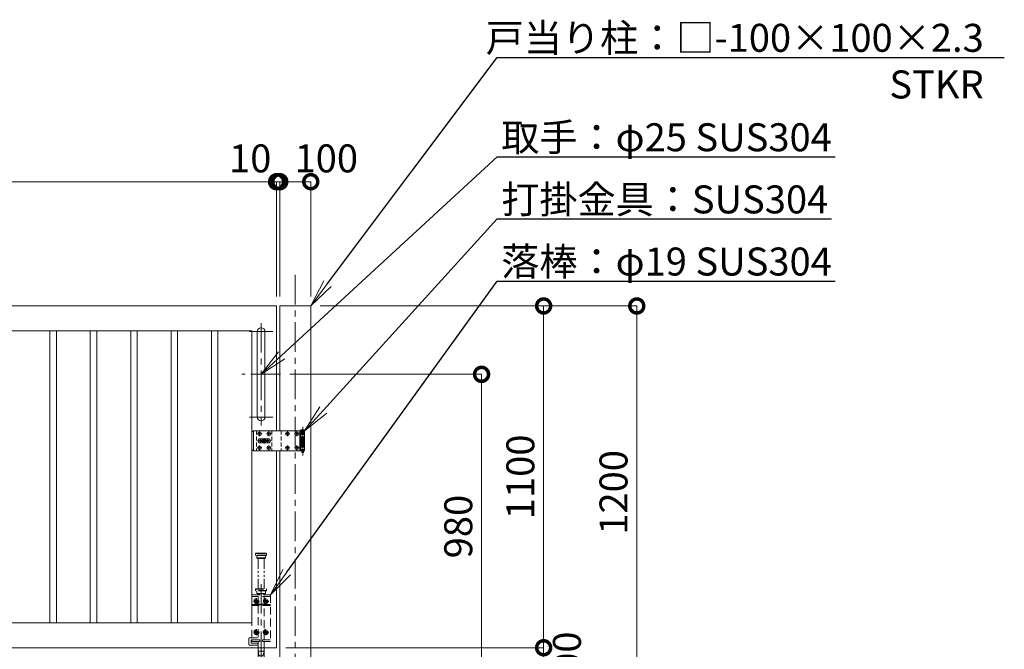
# Model space of a CAD drawing. Extents: x 0 to 12600, y 0 to 8910.
# Drawn here: x 4792 to 7964, y 2955 to 4981 of the extents above; entities that cross this region are included whole.
import ezdxf
from ezdxf import colors
from ezdxf.entities.mleader import LeaderData, LeaderLine
from ezdxf.math import Vec2, Vec3

# ---------------------------------------------------------------- set-up
doc = ezdxf.new("R2010")
doc.units = 0
doc.header["$MEASUREMENT"] = 0
doc.header["$PDMODE"] = 1
for name, pattern in [('CENTER', [50.8, 31.75, -6.35, 6.35, -6.35]), ('DASHED', [19.05, 12.7, -6.35]), ('PHANTOM', [63.5, 31.75, -6.35, 6.35, -6.35, 6.35, -6.35])]:
    doc.linetypes.add(name, pattern=pattern)
doc.layers.get('0').update_dxf_attribs({"linetype": 'CONTINUOUS'})
doc.layers.get('DefPoints').update_dxf_attribs({"linetype": 'CONTINUOUS'})
for name, color, linetype, lineweight in [('FRAM3', 1, 'CONTINUOUS', 50), ('ボルト・ナット', 8, 'CONTINUOUS', 9), ('基準線', 6, 'CENTER', 18), ('外形線', 7, 'CONTINUOUS', 18), ('寸法線', 3, 'CONTINUOUS', 18), ('想像線', 11, 'PHANTOM', 13), ('文字引出', 4, 'CONTINUOUS', 18), ('落棒・金具類', 8, 'CONTINUOUS', 9), ('隠れ線', 5, 'DASHED', 18)]:
    doc.layers.add(name, color=color, linetype=linetype, lineweight=lineweight)
doc.styles.get("Standard").update_dxf_attribs({"font": 'TXT.SHX', "bigfont": 'bigfont.shx'})
doc.dimstyles.new('30ベース', dxfattribs={"dimscale": 30, "dimtxt": 3, "dimasz": 3, "dimexe": 0, "dimexo": 1, "dimgap": 1, "dimtad": 3, "dimdec": 1, "dimdsep": 46, "dimtxsty": 'STANDARD', "dimblk": 'DOTSMALL', "dimcen": 0, "dimclrd": 256, "dimclre": 256, "dimclrt": 7, "dimadec": 3, "dimazin": 2, "dimtfac": 1, "dimtdec": 1, "dimtix": 1, "dimtmove": 2, "dimatfit": 2, "dimldrblk": 'OPEN', "dimfxl": 1, "dimtolj": 1, "dimlwd": -1, "dimlwe": -1, "dimarcsym": 0})

# ---------------------------------------------------------------- blocks, each defined once
blk = doc.blocks.new('_DotSmall')
at = {"layer": 'FRAM3', "color": 0, "const_width": 0.5}
blk.add_lwpolyline([(-0.0625, 0, 1), (0.0625, 0, 1)], format="xyb", close=True, dxfattribs=at)
blk = doc.blocks.new('*D35')
at = {"layer": 'DefPoints', "color": 0}
for p in [(5630, 4460), (5630, 4060), (5730, 4060)]:
    blk.add_point(p, dxfattribs=at)
at = {"layer": '寸法線'}
for p, q in [((5630, 4090), (5630, 4460)), ((5730, 4460), (5630, 4460)), ((5730, 4090), (5730, 4460))]:
    blk.add_line(p, q, dxfattribs=at)
at = {"layer": '寸法線', "xscale": 90, "yscale": 90, "zscale": 90, "rotation": 180}
blk.add_blockref('_DotSmall', (5630, 4460), dxfattribs=at)
at = {"layer": '寸法線', "xscale": 90, "yscale": 90, "zscale": 90}
blk.add_blockref('_DotSmall', (5730, 4460), dxfattribs=at)
at = {"layer": '寸法線', "color": 7, "insert": (5780, 4535), "char_height": 90, "attachment_point": 5}
blk.add_mtext('\\A1;100', dxfattribs=at)
blk = doc.blocks.new('_OPEN')
at = {"color": 0, "linetype": 'ByBlock'}
for p, q in [((-1, 0.167), (0, 0)), ((0, 0), (-1, -0.167)), ((0, 0), (-1, 0))]:
    blk.add_line(p, q, dxfattribs=at)
blk = doc.blocks.new('*D39')
at = {"layer": 'DefPoints', "color": 0}
for p in [(5632.5, 3840), (6080, 2860), (6280, 2860)]:
    blk.add_point(p, dxfattribs=at)
at = {"layer": '寸法線'}
for p, q in [((5662.5, 3840), (6280, 3840)), ((6280, 3840), (6280, 2860)), ((6110, 2860), (6280, 2860))]:
    blk.add_line(p, q, dxfattribs=at)
at = {"layer": '寸法線', "xscale": 90, "yscale": 90, "zscale": 90}
for p, rotation in [((6280, 3840), 90), ((6280, 2860), 270)]:
    blk.add_blockref('_DotSmall', p, dxfattribs=dict(at, rotation=rotation))
at = {"layer": '寸法線', "color": 7, "insert": (6205, 3350), "char_height": 90, "attachment_point": 5, "rotation": 90}
blk.add_mtext('\\A1;980', dxfattribs=at)
blk = doc.blocks.new('*D40')
at = {"layer": 'DefPoints', "color": 0}
for p in [(5730, 4060), (6080, 2860), (6780, 2860)]:
    blk.add_point(p, dxfattribs=at)
at = {"layer": '寸法線'}
for p, q in [((5760, 4060), (6780, 4060)), ((6780, 4060), (6780, 2860)), ((6110, 2860), (6780, 2860))]:
    blk.add_line(p, q, dxfattribs=at)
at = {"layer": '寸法線', "xscale": 90, "yscale": 90, "zscale": 90}
for p, rotation in [((6780, 4060), 90), ((6780, 2860), 270)]:
    blk.add_blockref('_DotSmall', p, dxfattribs=dict(at, rotation=rotation))
at = {"layer": '寸法線', "color": 7, "insert": (6705, 3460), "char_height": 90, "attachment_point": 5, "rotation": 90}
blk.add_mtext('\\A1;1200', dxfattribs=at)
blk = doc.blocks.new('*D32')
at = {"layer": 'DefPoints', "color": 0}
for p in [(5730, 4060), (5620, 2960), (6480, 2960)]:
    blk.add_point(p, dxfattribs=at)
at = {"layer": '寸法線'}
for p, q in [((5760, 4060), (6480, 4060)), ((6480, 4060), (6480, 2960)), ((5650, 2960), (6480, 2960))]:
    blk.add_line(p, q, dxfattribs=at)
at = {"layer": '寸法線', "xscale": 90, "yscale": 90, "zscale": 90}
for p, rotation in [((6480, 4060), 90), ((6480, 2960), 270)]:
    blk.add_blockref('_DotSmall', p, dxfattribs=dict(at, rotation=rotation))
at = {"layer": '寸法線', "color": 7, "insert": (6405, 3510), "char_height": 90, "attachment_point": 5, "rotation": 90}
blk.add_mtext('\\A1;1100', dxfattribs=at)
blk = doc.blocks.new('*D33')
at = {"layer": 'DefPoints', "color": 0}
for p in [(5620, 2960), (6080, 2860), (6480, 2860)]:
    blk.add_point(p, dxfattribs=at)
at = {"layer": '寸法線'}
for p, q in [((6480, 2960), (6480, 3050)), ((5650, 2960), (6480, 2960)), ((6480, 2960), (6480, 2860)), ((6110, 2860), (6480, 2860)), ((6480, 2860), (6480, 2770))]:
    blk.add_line(p, q, dxfattribs=at)
at = {"layer": '寸法線', "xscale": 90, "yscale": 90, "zscale": 90}
for p, rotation in [((6480, 2960), 270), ((6480, 2860), 90)]:
    blk.add_blockref('_DotSmall', p, dxfattribs=dict(at, rotation=rotation))
at = {"layer": '寸法線', "color": 7, "insert": (6555, 2910), "char_height": 90, "attachment_point": 5, "rotation": 90}
blk.add_mtext('\\A1;100', dxfattribs=at)
blk = doc.blocks.new('*D14')
at = {"layer": 'DefPoints', "color": 0}
for p in [(3620, 4460), (3620, 4060), (5620, 4060)]:
    blk.add_point(p, dxfattribs=at)
at = {"layer": '寸法線'}
for p, q in [((3620, 4090), (3620, 4460)), ((5620, 4460), (3620, 4460)), ((5620, 4090), (5620, 4460))]:
    blk.add_line(p, q, dxfattribs=at)
at = {"layer": '寸法線', "xscale": 90, "yscale": 90, "zscale": 90, "rotation": 180}
blk.add_blockref('_DotSmall', (3620, 4460), dxfattribs=at)
at = {"layer": '寸法線', "xscale": 90, "yscale": 90, "zscale": 90}
blk.add_blockref('_DotSmall', (5620, 4460), dxfattribs=at)
at = {"layer": '寸法線', "color": 7, "insert": (4620, 4535), "char_height": 90, "attachment_point": 5}
blk.add_mtext('\\A1;2000', dxfattribs=at)
blk = doc.blocks.new('*D15')
at = {"layer": 'DefPoints', "color": 0}
for p in [(5620, 4460), (5620, 4060), (5630, 4060)]:
    blk.add_point(p, dxfattribs=at)
at = {"layer": '寸法線'}
for p, q in [((5620, 4460), (5530, 4460)), ((5620, 4090), (5620, 4460)), ((5630, 4460), (5620, 4460)), ((5630, 4090), (5630, 4460)), ((5630, 4460), (5720, 4460))]:
    blk.add_line(p, q, dxfattribs=at)
at = {"layer": '寸法線', "xscale": 90, "yscale": 90, "zscale": 90}
blk.add_blockref('_DotSmall', (5620, 4460), dxfattribs=at)
at = {"layer": '寸法線', "xscale": 90, "yscale": 90, "zscale": 90, "rotation": 180}
blk.add_blockref('_DotSmall', (5630, 4460), dxfattribs=at)
at = {"layer": '寸法線', "color": 7, "insert": (5535, 4535), "char_height": 90, "attachment_point": 5}
blk.add_mtext('\\A1;10', dxfattribs=at)
blk = doc.blocks.new('A$C53c1b223')
at = {"layer": 'ボルト・ナット'}
for points in [[(-14.6, 25), (-15, 25), (-15.4, 25, -0.414214), (-17.5, 22.9), (-17.5, 22.5), (-17.5, 22.1, -0.414214), (-15.4, 20), (-15, 20), (-14.6, 20, -0.414214), (-12.5, 22.1), (-12.5, 22.5), (-12.5, 22.9, -0.414214)], [(15.4, 25), (15, 25), (14.6, 25, -0.414214), (12.5, 22.9), (12.5, 22.5), (12.5, 22.1, -0.414214), (14.6, 20), (15, 20), (15.4, 20, -0.414214), (17.5, 22.1), (17.5, 22.5), (17.5, 22.9, -0.414214)], [(75.4, 25), (75, 25), (74.6, 25, -0.414214), (72.5, 22.9), (72.5, 22.5), (72.5, 22.1, -0.414214), (74.6, 20), (75, 20), (75.4, 20, -0.414214), (77.5, 22.1), (77.5, 22.5), (77.5, 22.9, -0.414214)], [(105.4, 25), (105, 25), (104.6, 25, -0.414214), (102.5, 22.9), (102.5, 22.5), (102.5, 22.1, -0.414214), (104.6, 20), (105, 20), (105.4, 20, -0.414214), (107.5, 22.1), (107.5, 22.5), (107.5, 22.9, -0.414214)], [(-14.6, -20), (-15, -20), (-15.4, -20, -0.414214), (-17.5, -22.1), (-17.5, -22.5), (-17.5, -22.9, -0.414214), (-15.4, -25), (-15, -25), (-14.6, -25, -0.414214), (-12.5, -22.9), (-12.5, -22.5), (-12.5, -22.1, -0.414214)], [(15.4, -20), (15, -20), (14.6, -20, -0.414214), (12.5, -22.1), (12.5, -22.5), (12.5, -22.9, -0.414214), (14.6, -25), (15, -25), (15.4, -25, -0.414214), (17.5, -22.9), (17.5, -22.5), (17.5, -22.1, -0.414214)], [(75.4, -20), (75, -20), (74.6, -20, -0.414214), (72.5, -22.1), (72.5, -22.5), (72.5, -22.9, -0.414214), (74.6, -25), (75, -25), (75.4, -25, -0.414214), (77.5, -22.9), (77.5, -22.5), (77.5, -22.1, -0.414214)], [(105.4, -20), (105, -20), (104.6, -20, -0.414214), (102.5, -22.1), (102.5, -22.5), (102.5, -22.9, -0.414214), (104.6, -25), (105, -25), (105.4, -25, -0.414214), (107.5, -22.9), (107.5, -22.5), (107.5, -22.1, -0.414214)]]:
    blk.add_lwpolyline(points, format="xyb", close=True, dxfattribs=at)
for centre in [(-15, 22.5), (15, 22.5), (75, 22.5), (105, 22.5), (-15, -22.5), (15, -22.5), (75, -22.5), (105, -22.5)]:
    blk.add_circle(centre, 5.9, dxfattribs=at)
at = {"layer": '基準線', "ltscale": 3}
for p, q in [((124, 45.5), (124, -47.5)), ((-22.9, 22.5), (-7.1, 22.5)), ((22, 0), (-22, 0)), ((-15, 30.4), (-15, 14.6)), ((0, -8.5), (0, 8.5)), ((7.1, 22.5), (22.9, 22.5)), ((15, 30.4), (15, 14.6)), ((67.1, 22.5), (82.9, 22.5)), ((75, 30.4), (75, 14.6)), ((97.1, 22.5), (112.9, 22.5)), ((105, 30.4), (105, 14.6)), ((-22.9, -22.5), (-7.1, -22.5)), ((-15, -14.6), (-15, -30.4)), ((7.1, -22.5), (22.9, -22.5)), ((15, -14.6), (15, -30.4)), ((67.1, -22.5), (82.9, -22.5)), ((75, -14.6), (75, -30.4)), ((97.1, -22.5), (112.9, -22.5)), ((105, -14.6), (105, -30.4))]:
    blk.add_line(p, q, dxfattribs=at)
at = {"layer": '落棒・金具類'}
for p, q in [((-35, 32.5), (-35, -32.5)), ((118, 32.5), (118, 20.5)), ((115, 20.5), (130, 20.5)), ((115, 7.5), (115, -7.5)), ((118, 6), (118, -6)), ((130, -20.5), (115, -20.5)), ((118, -20.5), (118, -32.5))]:
    blk.add_line(p, q, dxfattribs=at)
for points in [[(115, 32.5), (-35, 32.5), (-40, 27.5), (-40, -27.5), (-35, -32.5), (115, -32.5)], [(115, 20.5), (115, 32.5), (130, 32.5), (130, 7.5), (115, 7.5)], [(115, -6), (130, -6), (130, 6), (115, 6)], [(115, -20.5), (115, -32.5), (130, -32.5), (130, -7.5), (115, -7.5)]]:
    blk.add_lwpolyline(points, dxfattribs=at)
for points in [[(118.5, 33.5), (118.5, 34.5, -0.414214), (119.5, 35.5), (128.5, 35.5, -0.414214), (129.5, 34.5), (129.5, 33.5, -0.414214), (128.5, 32.5), (119.5, 32.5, -0.414214)], [(-13.5, 6.5), (13.5, 6.5, -1), (13.5, -6.5), (-13.5, -6.5, -1)]]:
    blk.add_lwpolyline(points, format="xyb", close=True, dxfattribs=at)
blk.add_lwpolyline([(14, -2), (14, 2), (-14, 2), (-14, -2)], close=True, dxfattribs=at)
blk.add_lwpolyline([(121, -32.5), (121, -35.5, 0.414214), (123, -37.5), (125, -37.5, 0.414214), (127, -35.5), (127, -32.5)], format="xyb", dxfattribs=at)
for radius, start, end in [(12.5, 148.6677, 170.7932), (6, 19.4711, 160.5289), (12.5, 9.2068, 31.3323), (12.5, 189.2069, 211.3323), (6, 199.4713, 340.5287), (12.5, 328.6677, 350.7931)]:
    blk.add_arc((0, 0), radius, start, end, dxfattribs=at)
at = {"layer": '隠れ線'}
for p, q in [((-25, 32.5), (-25, -32.5)), ((25, 32.5), (25, -32.5)), ((55, 32.5), (55, -32.5)), ((121, 32.5), (121, 7.5)), ((127, 32.5), (127, 7.5)), ((115, 20.5), (115, 7.5)), ((118, 20.5), (118, 7.5)), ((121, 6), (121, -6)), ((127, 6), (127, -6)), ((115, -7.5), (115, -20.5)), ((118, -7.5), (118, -20.5)), ((121, -7.5), (121, -32.5)), ((127, -7.5), (127, -32.5))]:
    blk.add_line(p, q, dxfattribs=at)
blk = doc.blocks.new('A$C88fca1f3')
at = {"layer": 'ボルト・ナット', "extrusion": (0, 0, -1)}
for centre in [(15, 250), (-15, 250), (15, 150), (-15, 150)]:
    blk.add_circle(centre, 4.2, dxfattribs=at)
at = {"layer": '基準線', "ltscale": 3}
for p, q in [((0, 305), (0, -75.7)), ((-15, 259.7), (-15, 240.2)), ((15, 259.7), (15, 240.2)), ((-24.8, 250), (-5.2, 250)), ((5.2, 250), (24.8, 250)), ((-15, 159.7), (-15, 140.2)), ((15, 159.7), (15, 140.2)), ((-24.8, 150), (-5.2, 150)), ((5.2, 150), (24.8, 150))]:
    blk.add_line(p, q, dxfattribs=at)
at = {"layer": '外形線'}
blk.add_lwpolyline([(-17.5, 2), (17.5, 2), (17.5, 0), (-17.5, 0)], close=True, dxfattribs=at)
at = {"layer": '想像線'}
for p, q in [((-17.5, 403), (17.5, 403)), ((17.5, 398), (-17.5, 398)), ((-14, 389), (14, 389)), ((-9.5, 290), (-9.5, 387)), ((9.5, 290), (9.5, 387))]:
    blk.add_line(p, q, dxfattribs=at)
for points in [[(-16.5, 404), (16.5, 404), (17.5, 403), (17.5, 398), (16.5, 397), (-16.5, 397), (-17.5, 398), (-17.5, 403)], [(-14, 397), (-14, 389), (-12, 387), (12, 387), (14, 389), (14, 397)]]:
    blk.add_lwpolyline(points, close=True, dxfattribs=at)
at = {"layer": '落棒・金具類'}
blk.add_line((9.5, -25), (-9.5, -25), dxfattribs=at)
blk.add_lwpolyline([(-9.5, 100), (-9.5, -25), (-6, -40), (6, -40), (9.5, -25), (9.5, 100)], dxfattribs=at)
at = {"layer": '隠れ線', "ltscale": 2}
for p, q in [((-17.5, 289), (17.5, 289)), ((30, 265), (-30, 265)), ((17.5, 284), (-17.5, 284)), ((-14, 275), (14, 275)), ((-9.5, 120), (-9.5, 100)), ((9.5, 100), (9.5, 120)), ((-12.6, 0), (-12.6, -60.7)), ((12.6, 0), (12.6, -60.7))]:
    blk.add_line(p, q, dxfattribs=at)
for points in [[(-17.5, 289), (-16.5, 290), (16.5, 290), (17.5, 289), (17.5, 284), (16.5, 283), (-16.5, 283), (-17.5, 284)], [(-13.3, 253), (-16.7, 253), (-18.5, 250), (-16.7, 247), (-13.3, 247), (-11.5, 250)], [(16.7, 253), (13.3, 253), (11.5, 250), (13.3, 247), (16.7, 247), (18.5, 250)], [(-13.3, 153), (-16.7, 153), (-18.5, 150), (-16.7, 147), (-13.3, 147), (-11.5, 150)], [(16.7, 153), (13.3, 153), (11.5, 150), (13.3, 147), (16.7, 147), (18.5, 150)], [(-30, 125), (-4, 125), (-4, 120), (-30, 120)], [(-9.5, 89), (9.5, 89), (6, 74), (-6, 74)]]:
    blk.add_lwpolyline(points, close=True, dxfattribs=at)
for points in [[(-30, 132), (-30, 270), (30, 270), (30, 120), (4, 120), (4, 125), (30, 125)], [(-14, 283), (-14, 275), (-12, 273), (12, 273), (14, 275), (14, 283)], [(-9.5, 273), (-9.5, 270)], [(-9.5, 265), (-9.5, 239)], [(9.5, 270), (9.5, 273)], [(9.5, 239), (9.5, 265)], [(-30, 236), (-7.1, 236), (-2.6, 238.2), (-4, 240.9), (-7.8, 239), (-30, 239)], [(-9.5, 236), (-9.5, 125)], [(30, 239), (7.8, 239), (4, 240.9), (2.6, 238.2), (7.1, 236), (30, 236)], [(9.5, 125), (9.5, 236)], [(-9.5, 125), (-32.5, 125), (-32.5, 115), (-9.5, 115)], [(13.6, 0), (13.6, -60.7), (-13.6, -60.7), (-13.6, 0)]]:
    blk.add_lwpolyline(points, dxfattribs=at)
blk.add_lwpolyline([(-9.5, 108), (-36.5, 108, -0.414214), (-39.5, 111), (-39.5, 129, -0.414214), (-36.5, 132), (-9.5, 132)], format="xyb", dxfattribs=at)
at = {"layer": '隠れ線', "ltscale": 2, "extrusion": (0, 0, -1)}
for centre, radius in [((15, 250), 7.75), ((15, 250), 6.5), ((-15, 250), 7.75), ((-15, 250), 6.5), ((15, 150), 7.75), ((15, 150), 6.5), ((-15, 150), 7.75), ((-15, 150), 6.5)]:
    blk.add_circle(centre, radius, dxfattribs=at)
at = {"layer": '隠れ線', "ltscale": 2}
for centre in [(-15, 250), (15, 250), (-15, 150), (15, 150)]:
    blk.add_circle(centre, 3.46, dxfattribs=at)

msp = doc.modelspace()

# ---------------------------------------------------------------- linework, layer by layer
at = {"layer": '基準線', "ltscale": 3}
for p, q in [((5680, 4160), (5680, 2660)), ((5570, 4005), (5570, 3675)), ((5607.5, 3977.5), (5532.5, 3977.5)), ((5632.5, 3840), (5507.5, 3840)), ((5607.5, 3702.5), (5532.5, 3702.5))]:
    msp.add_line(p, q, dxfattribs=at)
at = {"layer": '外形線'}
msp.add_line((5630, 3593.5), (5630, 2769), dxfattribs=at)
for points in [[(5620, 3593.5), (5620, 2960), (3620, 2960), (3620, 4060), (5620, 4060), (5620, 3658.5)], [(5730, 2769), (5730, 4060), (5630, 4060), (5630, 3658.5)]]:
    msp.add_lwpolyline(points, dxfattribs=at)
for points in [[(3700, 3980), (5540, 3980), (5540, 3040), (3700, 3040)], [(4890, 3980), (4911, 3980), (4911, 3040), (4890, 3040)], [(5020, 3980), (5041, 3980), (5041, 3040), (5020, 3040)], [(5150, 3980), (5171, 3980), (5171, 3040), (5150, 3040)], [(5280, 3980), (5301, 3980), (5301, 3040), (5280, 3040)], [(5410, 3980), (5431, 3980), (5431, 3040), (5410, 3040)]]:
    msp.add_lwpolyline(points, close=True, dxfattribs=at)
msp.add_lwpolyline([(5557.5, 3702.5), (5557.5, 3977.5, -1), (5582.5, 3977.5), (5582.5, 3702.5, -1)], format="xyb", close=True, dxfattribs=at)
at = {"layer": '落棒・金具類'}
msp.add_line((5702.5762131, 3089.8943272), (5702.5152029, 3090), dxfattribs=at)

# ---------------------------------------------------------------- block references
at = {"layer": '寸法線'}
for name, p in [('A$C53c1b223', (5580, 3626)), ('A$C88fca1f3', (5570, 2860))]:
    msp.add_blockref(name, p, dxfattribs=at)

# ---------------------------------------------------------------- dimensions: what is measured, and where the dimension line sits
for base, p1, p2, angle, override, picture, middle in [((3620, 4460), (5620, 4060), (3620, 4060), 180, {"dimdec": 6}, '*D14', (4620, 4535)), ((6480, 2960), (5730, 4060), (5620, 2960), 90, {"dimdec": 6}, '*D32', (6405, 3510)), ((6780, 2860), (5730, 4060), (6080, 2860), 90, {"dimdec": 6}, '*D40', (6705, 3460)), ((6280, 2860), (5632.5, 3840), (6080, 2860), 90, {"dimdec": 6}, '*D39', (6205, 3350)), ((6480, 2860), (5620, 2960), (6080, 2860), 90, {"dimtad": 4, "dimdec": 6}, '*D33', (6555, 2910))]:
    dim = msp.add_linear_dim(base=base, p1=p1, p2=p2, angle=angle, dimstyle='30ベース', override=override, dxfattribs=at)
    dim.commit()
    dim.dimension.update_dxf_attribs({"geometry": picture, "text_midpoint": middle})
for base, p1, p2, picture, middle in [((5620, 4460), (5630, 4060), (5620, 4060), '*D15', (5535, 4535)), ((5630, 4460), (5730, 4060), (5630, 4060), '*D35', (5780, 4535))]:
    dim = msp.add_linear_dim(base=base, p1=p1, p2=p2, angle=180, dimstyle='30ベース', override={"dimdec": 6}, dxfattribs=at)
    dim.commit()
    dim.dimension.update_dxf_attribs({"geometry": picture, "text_midpoint": middle, "dimtype": 160})

# ---------------------------------------------------------------- leaders
at = {"layer": '文字引出'}
ml = msp.add_multileader_mtext('Standard', dxfattribs=at)
ml.set_content('\\A1;{\\C7;戸当り柱：□-100×100×2.3\\PSTKR}', color=256, style='STANDARD')
ml.set_leader_properties()
ml.set_arrow_properties(name='OPEN')
ml.build(insert=Vec2(0, 0))
ml.multileader.update_dxf_attribs({"text_left_attachment_type": 6, "text_right_attachment_type": 6, "dogleg_length": 0.36, "arrow_head_size": 90, "scale": 30})
ctx = ml.context
ctx.base_point, ctx.scale, ctx.char_height, ctx.arrow_head_size, ctx.landing_gap_size, ctx.plane_origin = Vec3(6340.8, 4860), 30, 90, 90, 2.7, Vec3(8980.5148517, 5527.5)
ctx.left_attachment, ctx.right_attachment, ctx.text_align_type = 6, 6, 2
notes = []
notes.append((ctx, [(1, (1, 1, 0), (6330, 4860), (1, 0), 10.8, [(0, [(5730, 4060)], 0, [])])]))
ctx.mtext.insert, ctx.mtext.alignment, ctx.mtext.flow_direction = Vec3(7897.5, 4968), 3, 5
ml = msp.add_multileader_mtext('Standard', dxfattribs=at)
ml.set_content('\\A1;{\\C7;取手：φ25 SUS304}', color=256, style='STANDARD')
ml.set_leader_properties()
ml.set_arrow_properties(name='OPEN')
ml.build(insert=Vec2(0, 0))
ml.multileader.update_dxf_attribs({"text_left_attachment_type": 6, "text_right_attachment_type": 6, "dogleg_length": 0.36, "arrow_head_size": 90, "scale": 30})
ctx = ml.context
ctx.base_point, ctx.scale, ctx.char_height, ctx.arrow_head_size, ctx.landing_gap_size, ctx.plane_origin = Vec3(6340.8, 4540), 30, 90, 90, 2.7, Vec3(8980.5148517, 5327.5)
ctx.left_attachment, ctx.right_attachment = 6, 6
notes.append((ctx, [(1, (1, 1, 0), (6330, 4540), (1, 0), 10.8, [(0, [(5570, 3840)], 0, [])])]))
ctx.mtext.insert, ctx.mtext.flow_direction = Vec3(6343.5, 4648), 5
ml = msp.add_multileader_mtext('Standard', dxfattribs=at)
ml.set_content('\\A1;{\\C7;打掛金具：SUS304}', color=256, style='STANDARD')
ml.set_leader_properties()
ml.set_arrow_properties(name='OPEN')
ml.build(insert=Vec2(0, 0))
ml.multileader.update_dxf_attribs({"text_left_attachment_type": 6, "text_right_attachment_type": 6, "dogleg_length": 0.36, "arrow_head_size": 90, "scale": 30})
ctx = ml.context
ctx.base_point, ctx.scale, ctx.char_height, ctx.arrow_head_size, ctx.landing_gap_size, ctx.plane_origin = Vec3(6340.8, 4340), 30, 90, 90, 2.7, Vec3(8980.5148517, 5127.5)
ctx.left_attachment, ctx.right_attachment = 6, 6
notes.append((ctx, [(1, (1, 1, 0), (6330, 4340), (1, 0), 10.8, [(0, [(5710, 3658.5)], 0, [])])]))
ctx.mtext.insert, ctx.mtext.flow_direction = Vec3(6343.5, 4448), 5
ml = msp.add_multileader_mtext('Standard', dxfattribs=at)
ml.set_content('\\A1;{\\C7;落棒：φ19 SUS304}', color=256, style='STANDARD')
ml.set_leader_properties()
ml.set_arrow_properties(name='OPEN')
ml.build(insert=Vec2(0, 0))
ml.multileader.update_dxf_attribs({"text_left_attachment_type": 6, "text_right_attachment_type": 6, "dogleg_length": 0.36, "arrow_head_size": 90, "scale": 30})
ctx = ml.context
ctx.base_point, ctx.scale, ctx.char_height, ctx.arrow_head_size, ctx.landing_gap_size, ctx.plane_origin = Vec3(6340.8, 4140), 30, 90, 90, 2.7, Vec3(2424.7123762, 1964.7983714)
ctx.left_attachment, ctx.right_attachment = 6, 6
notes.append((ctx, [(0, (1, 1, 0), (6330, 4140), (1, 0), 10.8, [(0, [(5600, 3129.9999)], 0, [])])]))
ctx.mtext.insert, ctx.mtext.flow_direction = Vec3(6343.5, 4248), 5
for ctx, leaders in notes:
    for number, flags, end, landing, length, lines in leaders:
        leader = LeaderData()
        leader.index, (leader.has_last_leader_line, leader.has_dogleg_vector, leader.attachment_direction) = number, flags
        leader.last_leader_point, leader.dogleg_vector, leader.dogleg_length = Vec3(end), Vec3(landing), length
        for number, points, colour, breaks in lines:
            line = LeaderLine()
            line.index, line.vertices, line.color, line.breaks = number, Vec3.list(points), colors.encode_raw_color(colour), breaks
            leader.lines.append(line)
        ctx.leaders.append(leader)

doc.saveas('drawing.dxf')
